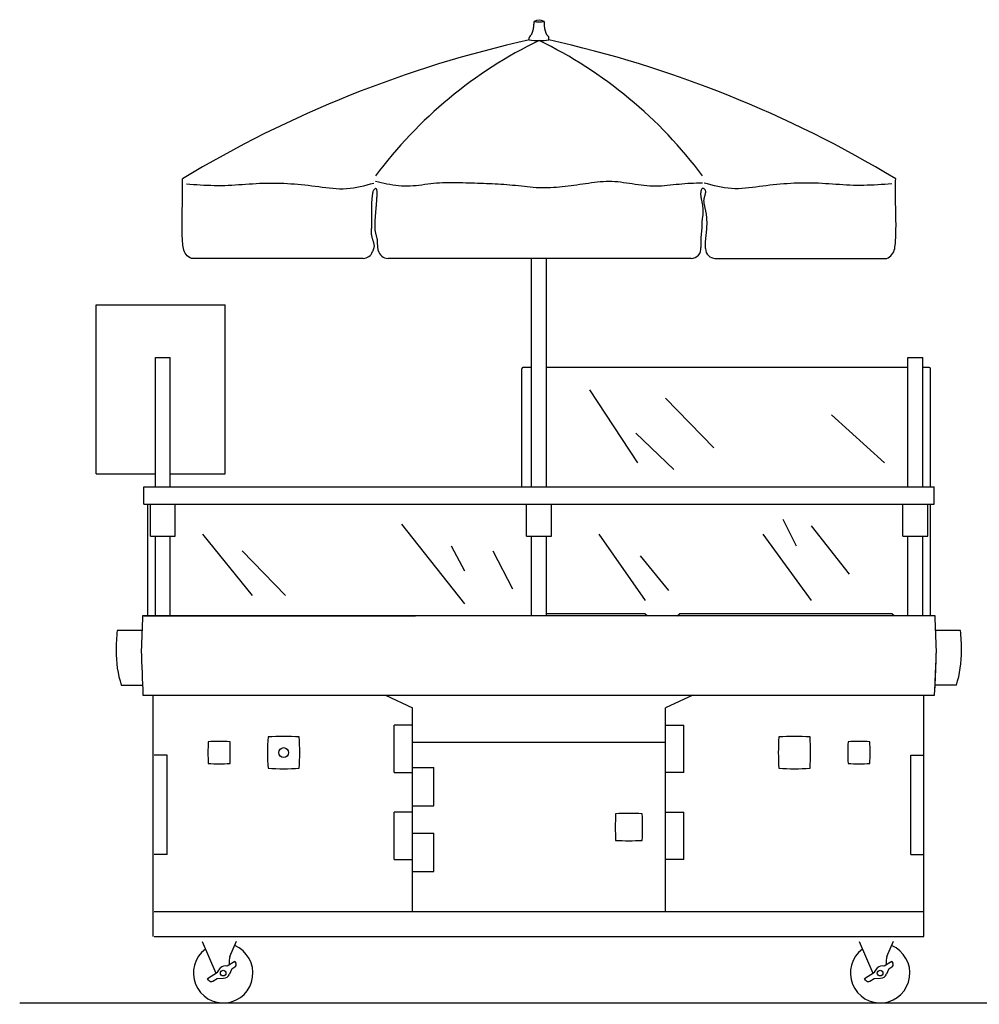
# Model space of a CAD drawing. Units: metres. Extents: x 773.9565 to 773.9699, y 445.3143 to 445.319.
# Drawn here: x 773.9654 to 773.9678, y 445.3143 to 445.3168 of the extents above; entities that cross this region are included whole.
import ezdxf

# ---------------------------------------------------------------- set-up
doc = ezdxf.new("R2010")
doc.units = ezdxf.units.M
doc.layers.add('200', color=9, linetype='Continuous')
doc.layers.add('250', color=2, linetype='Continuous')

# ---------------------------------------------------------------- blocks, each defined once
blk = doc.blocks.new('CBB116E')
at = {"layer": '250'}
for p, q in [((44.064, 98.178), (44.073, 98.231)), ((44.073, 98.231), (44.081, 98.286)), ((44.081, 98.286), (44.088, 98.341)), ((44.088, 98.341), (44.095, 98.397)), ((44.095, 98.397), (44.101, 98.454)), ((44.101, 98.454), (44.106, 98.511)), ((44.106, 98.511), (44.11, 98.57)), ((44.11, 98.57), (44.114, 98.628)), ((44.114, 98.628), (44.116, 98.687)), ((44.116, 98.687), (44.118, 98.746)), ((44.118, 98.746), (44.12, 98.806)), ((44.12, 98.806), (44.12, 98.865)), ((45.12, 98.865), (45.12, 98.806)), ((45.12, 98.806), (45.121, 98.746)), ((45.121, 98.746), (45.123, 98.687)), ((45.123, 98.687), (45.126, 98.628)), ((45.126, 98.628), (45.13, 98.57)), ((45.13, 98.57), (45.134, 98.511)), ((45.134, 98.511), (45.139, 98.454)), ((45.139, 98.454), (45.145, 98.397)), ((45.145, 98.397), (45.151, 98.341)), ((45.151, 98.341), (45.159, 98.286)), ((45.159, 98.286), (45.167, 98.231)), ((45.167, 98.231), (45.176, 98.178)), ((43.73, 97.402), (43.749, 97.416)), ((43.749, 97.416), (43.768, 97.433)), ((43.768, 97.433), (43.787, 97.451)), ((43.787, 97.451), (43.806, 97.472)), ((43.806, 97.472), (43.824, 97.496)), ((43.824, 97.496), (43.842, 97.521)), ((43.842, 97.521), (43.859, 97.548)), ((43.859, 97.548), (43.877, 97.578)), ((43.877, 97.578), (43.893, 97.61)), ((43.893, 97.61), (43.91, 97.643)), ((43.91, 97.643), (43.926, 97.679)), ((43.926, 97.679), (43.941, 97.716)), ((43.941, 97.716), (43.956, 97.755)), ((43.956, 97.755), (43.971, 97.796)), ((43.971, 97.796), (43.984, 97.839)), ((43.984, 97.839), (43.998, 97.883)), ((43.998, 97.883), (44.01, 97.928)), ((44.01, 97.928), (44.022, 97.976)), ((44.022, 97.976), (44.034, 98.024)), ((44.034, 98.024), (44.045, 98.074)), ((44.045, 98.074), (44.055, 98.125)), ((44.055, 98.125), (44.064, 98.178)), ((45.176, 98.178), (45.185, 98.125)), ((45.185, 98.125), (45.195, 98.074)), ((45.195, 98.074), (45.206, 98.024)), ((45.206, 98.024), (45.217, 97.976)), ((45.217, 97.976), (45.229, 97.928)), ((45.229, 97.928), (45.242, 97.883)), ((45.242, 97.883), (45.255, 97.839)), ((45.255, 97.839), (45.269, 97.796)), ((45.269, 97.796), (45.284, 97.755)), ((45.284, 97.755), (45.299, 97.716)), ((45.299, 97.716), (45.314, 97.679)), ((45.314, 97.679), (45.33, 97.643)), ((45.33, 97.643), (45.346, 97.61)), ((45.346, 97.61), (45.363, 97.578)), ((45.363, 97.578), (45.38, 97.548)), ((45.38, 97.548), (45.398, 97.521)), ((45.398, 97.521), (45.416, 97.496)), ((45.416, 97.496), (45.434, 97.472)), ((45.434, 97.472), (45.453, 97.451)), ((45.453, 97.451), (45.472, 97.433)), ((45.472, 97.433), (45.491, 97.416)), ((45.491, 97.416), (45.51, 97.402)), ((43.62, 96.99), (43.62, 97.195)), ((45.62, 96.99), (45.62, 97.195)), ((8.685, 82.788), (8.678, 82.99)), ((8.691, 82.589), (8.685, 82.788)), ((8.695, 82.393), (8.691, 82.589)), ((8.698, 82.2), (8.695, 82.393)), ((9.087, 82.495), (9.438, 82.469)), ((9.438, 82.469), (9.788, 82.443)), ((9.788, 82.443), (10.139, 82.419)), ((10.139, 82.419), (10.49, 82.397)), ((10.49, 82.397), (10.841, 82.377)), ((10.841, 82.377), (11.193, 82.36)), ((11.193, 82.36), (11.544, 82.347)), ((11.544, 82.347), (11.895, 82.339)), ((11.895, 82.339), (12.246, 82.335)), ((12.246, 82.335), (12.598, 82.337)), ((12.598, 82.337), (12.949, 82.344)), ((12.949, 82.344), (13.3, 82.357)), ((13.3, 82.357), (13.651, 82.374)), ((13.651, 82.374), (14.002, 82.394)), ((14.002, 82.394), (14.353, 82.416)), ((14.353, 82.416), (14.704, 82.44)), ((14.704, 82.44), (15.055, 82.464)), ((15.055, 82.464), (15.406, 82.488)), ((15.406, 82.488), (15.757, 82.511)), ((15.757, 82.511), (16.108, 82.532)), ((16.108, 82.532), (16.459, 82.55)), ((16.459, 82.55), (16.809, 82.565)), ((16.809, 82.565), (17.16, 82.575)), ((17.16, 82.575), (17.511, 82.58)), ((17.511, 82.58), (17.861, 82.58)), ((17.861, 82.58), (18.212, 82.575)), ((18.212, 82.575), (18.563, 82.566)), ((18.563, 82.566), (18.913, 82.552)), ((18.913, 82.552), (19.264, 82.534)), ((19.264, 82.534), (19.614, 82.512)), ((19.614, 82.512), (19.965, 82.486)), ((19.965, 82.486), (20.316, 82.456)), ((20.316, 82.456), (20.667, 82.423)), ((20.667, 82.423), (21.017, 82.387)), ((21.017, 82.387), (21.368, 82.348)), ((21.368, 82.348), (21.719, 82.306)), ((26.956, 82.307), (27.299, 82.393)), ((27.299, 82.393), (27.64, 82.482)), ((27.64, 82.482), (27.98, 82.574)), ((28.427, 82.666), (28.139, 82.733)), ((28.717, 82.601), (28.427, 82.666)), ((29.007, 82.538), (28.717, 82.601)), ((29.298, 82.478), (29.007, 82.538)), ((29.59, 82.423), (29.298, 82.478)), ((29.882, 82.374), (29.59, 82.423)), ((30.175, 82.331), (29.882, 82.374)), ((30.469, 82.297), (30.175, 82.331)), ((32.524, 82.34), (32.23, 82.309)), ((32.818, 82.376), (32.524, 82.34)), ((33.112, 82.414), (32.818, 82.376)), ((33.406, 82.453), (33.112, 82.414)), ((33.7, 82.491), (33.406, 82.453)), ((33.995, 82.526), (33.7, 82.491)), ((34.289, 82.557), (33.995, 82.526)), ((34.584, 82.581), (34.289, 82.557)), ((34.879, 82.598), (34.584, 82.581)), ((35.174, 82.609), (34.879, 82.598)), ((35.469, 82.615), (35.174, 82.609)), ((35.765, 82.615), (35.469, 82.615)), ((36.06, 82.612), (35.765, 82.615)), ((36.355, 82.606), (36.06, 82.612)), ((36.651, 82.598), (36.355, 82.606)), ((36.947, 82.588), (36.651, 82.598)), ((37.242, 82.578), (36.947, 82.588)), ((37.538, 82.567), (37.242, 82.578)), ((37.833, 82.558), (37.538, 82.567)), ((38.128, 82.548), (37.833, 82.558)), ((38.424, 82.539), (38.128, 82.548)), ((38.719, 82.529), (38.424, 82.539)), ((39.014, 82.519), (38.719, 82.529)), ((39.309, 82.508), (39.014, 82.519)), ((39.604, 82.496), (39.309, 82.508)), ((39.899, 82.483), (39.604, 82.496)), ((40.194, 82.469), (39.899, 82.483)), ((40.489, 82.453), (40.194, 82.469)), ((40.784, 82.436), (40.489, 82.453)), ((41.078, 82.416), (40.784, 82.436)), ((41.373, 82.394), (41.078, 82.416)), ((41.667, 82.37), (41.373, 82.394)), ((41.962, 82.343), (41.667, 82.37)), ((42.256, 82.313), (41.962, 82.343)), ((48.137, 82.339), (47.843, 82.3)), ((48.431, 82.38), (48.137, 82.339)), ((48.726, 82.421), (48.431, 82.38)), ((49.02, 82.463), (48.726, 82.421)), ((49.314, 82.505), (49.02, 82.463)), ((49.608, 82.546), (49.314, 82.505)), ((49.903, 82.586), (49.608, 82.546)), ((50.197, 82.625), (49.903, 82.586)), ((50.491, 82.66), (50.197, 82.625)), ((50.786, 82.69), (50.491, 82.66)), ((51.08, 82.713), (50.786, 82.69)), ((51.374, 82.728), (51.08, 82.713)), ((51.668, 82.733), (51.374, 82.728)), ((51.962, 82.726), (51.668, 82.733)), ((52.256, 82.71), (51.962, 82.726)), ((52.549, 82.685), (52.256, 82.71)), ((52.843, 82.653), (52.549, 82.685)), ((53.137, 82.615), (52.843, 82.653)), ((53.43, 82.574), (53.137, 82.615)), ((53.724, 82.529), (53.43, 82.574)), ((54.017, 82.484), (53.724, 82.529)), ((54.311, 82.439), (54.017, 82.484)), ((54.604, 82.395), (54.311, 82.439)), ((54.898, 82.355), (54.604, 82.395)), ((55.191, 82.32), (54.898, 82.355)), ((57.544, 82.323), (57.25, 82.297)), ((57.839, 82.352), (57.544, 82.323)), ((58.133, 82.383), (57.839, 82.352)), ((58.428, 82.415), (58.133, 82.383)), ((58.723, 82.446), (58.428, 82.415)), ((59.018, 82.474), (58.723, 82.446)), ((59.313, 82.499), (59.018, 82.474)), ((59.608, 82.519), (59.313, 82.499)), ((59.903, 82.535), (59.608, 82.519)), ((60.198, 82.547), (59.903, 82.535)), ((60.493, 82.558), (60.198, 82.547)), ((60.788, 82.566), (60.493, 82.558)), ((61.083, 82.574), (60.788, 82.566)), ((61.6, 82.482), (61.26, 82.574)), ((61.941, 82.393), (61.6, 82.482)), ((62.284, 82.307), (61.941, 82.393)), ((67.872, 82.348), (67.521, 82.306)), ((68.223, 82.387), (67.872, 82.348)), ((68.573, 82.423), (68.223, 82.387)), ((68.924, 82.456), (68.573, 82.423)), ((69.275, 82.486), (68.924, 82.456)), ((69.625, 82.512), (69.275, 82.486)), ((69.976, 82.534), (69.625, 82.512)), ((70.327, 82.552), (69.976, 82.534)), ((70.677, 82.566), (70.327, 82.552)), ((71.028, 82.575), (70.677, 82.566)), ((71.378, 82.58), (71.028, 82.575)), ((71.729, 82.58), (71.378, 82.58)), ((72.08, 82.575), (71.729, 82.58)), ((72.431, 82.565), (72.08, 82.575)), ((72.781, 82.55), (72.431, 82.565)), ((73.132, 82.532), (72.781, 82.55)), ((73.483, 82.511), (73.132, 82.532)), ((73.834, 82.488), (73.483, 82.511)), ((74.185, 82.464), (73.834, 82.488)), ((74.536, 82.44), (74.185, 82.464)), ((74.887, 82.416), (74.536, 82.44)), ((75.238, 82.394), (74.887, 82.416)), ((75.589, 82.374), (75.238, 82.394)), ((75.94, 82.357), (75.589, 82.374)), ((76.291, 82.344), (75.94, 82.357)), ((76.642, 82.337), (76.291, 82.344)), ((76.993, 82.335), (76.642, 82.337)), ((77.345, 82.339), (76.993, 82.335)), ((77.696, 82.347), (77.345, 82.339)), ((78.047, 82.36), (77.696, 82.347)), ((78.398, 82.377), (78.047, 82.36)), ((78.75, 82.397), (78.398, 82.377)), ((79.101, 82.419), (78.75, 82.397)), ((79.451, 82.443), (79.101, 82.419)), ((79.802, 82.469), (79.451, 82.443)), ((80.153, 82.495), (79.802, 82.469)), ((80.539, 82.2), (80.542, 82.393)), ((80.542, 82.393), (80.546, 82.589)), ((80.546, 82.589), (80.552, 82.788)), ((80.552, 82.788), (80.558, 82.99)), ((8.7, 82.009), (8.698, 82.2)), ((8.699, 81.27), (8.7, 81.452)), ((8.701, 81.821), (8.7, 82.009)), ((8.7, 81.452), (8.701, 81.635)), ((8.701, 81.635), (8.701, 81.821)), ((21.719, 82.306), (22.07, 82.261)), ((22.07, 82.261), (22.421, 82.214)), ((22.421, 82.214), (22.772, 82.167)), ((22.772, 82.167), (23.123, 82.122)), ((23.123, 82.122), (23.474, 82.081)), ((23.474, 82.081), (23.825, 82.047)), ((23.825, 82.047), (24.175, 82.021)), ((24.175, 82.021), (24.525, 82.007)), ((24.525, 82.007), (24.875, 82.005)), ((24.875, 82.005), (25.224, 82.02)), ((25.224, 82.02), (25.572, 82.051)), ((25.572, 82.051), (25.919, 82.098)), ((25.919, 82.098), (26.266, 82.157)), ((26.266, 82.157), (26.611, 82.228)), ((26.611, 82.228), (26.956, 82.307)), ((27.818, 81.367), (27.811, 81.313)), ((27.824, 81.421), (27.818, 81.367)), ((27.83, 81.475), (27.824, 81.421)), ((27.837, 81.53), (27.83, 81.475)), ((27.846, 81.584), (27.837, 81.53)), ((27.856, 81.637), (27.846, 81.584)), ((27.87, 81.689), (27.856, 81.637)), ((27.888, 81.741), (27.87, 81.689)), ((27.91, 81.791), (27.888, 81.741)), ((27.938, 81.84), (27.91, 81.791)), ((27.973, 81.887), (27.938, 81.84)), ((28.014, 81.931), (27.973, 81.887)), ((28.057, 81.968), (28.014, 81.931)), ((28.1, 81.997), (28.057, 81.968)), ((28.14, 82.014), (28.1, 81.997)), ((28.175, 82.018), (28.14, 82.014)), ((28.205, 82.009), (28.175, 82.018)), ((28.23, 81.988), (28.205, 82.009)), ((28.251, 81.957), (28.23, 81.988)), ((28.268, 81.916), (28.251, 81.957)), ((28.282, 81.867), (28.268, 81.916)), ((28.292, 81.811), (28.282, 81.867)), ((28.299, 81.748), (28.292, 81.811)), ((28.304, 81.679), (28.299, 81.748)), ((28.299, 81.293), (28.302, 81.373)), ((28.302, 81.373), (28.305, 81.452)), ((28.306, 81.607), (28.304, 81.679)), ((28.305, 81.452), (28.306, 81.531)), ((28.306, 81.531), (28.306, 81.607)), ((30.762, 82.273), (30.469, 82.297)), ((31.056, 82.259), (30.762, 82.273)), ((31.349, 82.256), (31.056, 82.259)), ((31.643, 82.265), (31.349, 82.256)), ((31.937, 82.283), (31.643, 82.265)), ((32.23, 82.309), (31.937, 82.283)), ((42.55, 82.281), (42.256, 82.313)), ((42.844, 82.248), (42.55, 82.281)), ((43.138, 82.215), (42.844, 82.248)), ((43.432, 82.184), (43.138, 82.215)), ((43.726, 82.155), (43.432, 82.184)), ((44.02, 82.13), (43.726, 82.155)), ((44.314, 82.11), (44.02, 82.13)), ((44.608, 82.096), (44.314, 82.11)), ((44.902, 82.089), (44.608, 82.096)), ((45.196, 82.088), (44.902, 82.089)), ((45.49, 82.094), (45.196, 82.088)), ((45.784, 82.105), (45.49, 82.094)), ((46.078, 82.121), (45.784, 82.105)), ((46.372, 82.142), (46.078, 82.121)), ((46.667, 82.167), (46.372, 82.142)), ((46.961, 82.196), (46.667, 82.167)), ((47.255, 82.228), (46.961, 82.196)), ((47.549, 82.263), (47.255, 82.228)), ((47.843, 82.3), (47.549, 82.263)), ((55.485, 82.291), (55.191, 82.32)), ((55.779, 82.269), (55.485, 82.291)), ((56.073, 82.257), (55.779, 82.269)), ((56.367, 82.254), (56.073, 82.257)), ((56.661, 82.261), (56.367, 82.254)), ((56.955, 82.276), (56.661, 82.261)), ((57.25, 82.297), (56.955, 82.276)), ((60.904, 81.538), (60.902, 81.466)), ((60.902, 81.466), (60.903, 81.397)), ((60.903, 81.397), (60.907, 81.33)), ((60.91, 81.613), (60.904, 81.538)), ((60.92, 81.692), (60.91, 81.613)), ((60.935, 81.773), (60.92, 81.692)), ((60.957, 81.852), (60.935, 81.773)), ((60.987, 81.922), (60.957, 81.852)), ((61.025, 81.979), (60.987, 81.922)), ((61.073, 82.015), (61.025, 81.979)), ((61.133, 82.026), (61.073, 82.015)), ((61.201, 82.013), (61.133, 82.026)), ((61.267, 81.981), (61.201, 82.013)), ((61.323, 81.939), (61.267, 81.981)), ((61.364, 81.89), (61.323, 81.939)), ((61.327, 81.268), (61.35, 81.346)), ((61.35, 81.346), (61.371, 81.423)), ((61.392, 81.836), (61.364, 81.89)), ((61.371, 81.423), (61.39, 81.499)), ((61.39, 81.499), (61.405, 81.573)), ((61.409, 81.776), (61.392, 81.836)), ((61.405, 81.573), (61.414, 81.644)), ((61.416, 81.712), (61.409, 81.776)), ((61.414, 81.644), (61.416, 81.712)), ((62.629, 82.228), (62.284, 82.307)), ((62.974, 82.157), (62.629, 82.228)), ((63.321, 82.098), (62.974, 82.157)), ((63.668, 82.051), (63.321, 82.098)), ((64.016, 82.02), (63.668, 82.051)), ((64.365, 82.005), (64.016, 82.02)), ((64.714, 82.007), (64.365, 82.005)), ((65.064, 82.021), (64.714, 82.007)), ((65.415, 82.047), (65.064, 82.021)), ((65.765, 82.081), (65.415, 82.047)), ((66.116, 82.122), (65.765, 82.081)), ((66.467, 82.167), (66.116, 82.122)), ((66.819, 82.214), (66.467, 82.167)), ((67.17, 82.261), (66.819, 82.214)), ((67.521, 82.306), (67.17, 82.261)), ((80.536, 81.821), (80.537, 82.009)), ((80.536, 81.635), (80.536, 81.821)), ((80.537, 81.452), (80.536, 81.635)), ((80.537, 82.009), (80.539, 82.2)), ((80.538, 81.27), (80.537, 81.452)), ((8.68, 80.217), (8.684, 80.389)), ((8.684, 80.389), (8.688, 80.562)), ((8.688, 80.562), (8.691, 80.736)), ((8.691, 80.736), (8.694, 80.912)), ((8.694, 80.912), (8.697, 81.09)), ((8.697, 81.09), (8.699, 81.27)), ((27.73, 80.34), (27.729, 80.286)), ((27.732, 80.394), (27.73, 80.34)), ((27.734, 80.448), (27.732, 80.394)), ((27.737, 80.502), (27.734, 80.448)), ((27.74, 80.557), (27.737, 80.502)), ((27.743, 80.611), (27.74, 80.557)), ((27.747, 80.665), (27.743, 80.611)), ((27.751, 80.719), (27.747, 80.665)), ((27.755, 80.773), (27.751, 80.719)), ((27.76, 80.826), (27.755, 80.773)), ((27.765, 80.88), (27.76, 80.826)), ((27.77, 80.934), (27.765, 80.88)), ((27.776, 80.988), (27.77, 80.934)), ((27.781, 81.042), (27.776, 80.988)), ((27.787, 81.096), (27.781, 81.042)), ((27.793, 81.15), (27.787, 81.096)), ((27.799, 81.204), (27.793, 81.15)), ((27.805, 81.258), (27.799, 81.204)), ((27.811, 81.313), (27.805, 81.258)), ((28.231, 80.298), (28.235, 80.347)), ((28.235, 80.347), (28.239, 80.398)), ((28.239, 80.398), (28.243, 80.449)), ((28.243, 80.449), (28.247, 80.502)), ((28.247, 80.502), (28.252, 80.557)), ((28.252, 80.557), (28.256, 80.613)), ((28.256, 80.613), (28.26, 80.671)), ((28.26, 80.671), (28.264, 80.73)), ((28.264, 80.73), (28.269, 80.792)), ((28.269, 80.792), (28.273, 80.856)), ((28.273, 80.856), (28.277, 80.923)), ((28.277, 80.923), (28.282, 80.992)), ((28.282, 80.992), (28.286, 81.063)), ((28.286, 81.063), (28.29, 81.137)), ((28.29, 81.137), (28.295, 81.214)), ((28.295, 81.214), (28.299, 81.293)), ((60.907, 81.33), (60.914, 81.264)), ((60.914, 81.264), (60.923, 81.2)), ((60.923, 81.2), (60.934, 81.136)), ((60.934, 81.136), (60.946, 81.072)), ((60.946, 81.072), (60.958, 81.007)), ((60.958, 81.007), (60.971, 80.942)), ((60.971, 80.942), (60.984, 80.876)), ((60.984, 80.876), (60.997, 80.81)), ((60.997, 80.81), (61.01, 80.744)), ((61.01, 80.744), (61.023, 80.676)), ((61.023, 80.676), (61.037, 80.609)), ((61.037, 80.609), (61.049, 80.541)), ((61.049, 80.541), (61.062, 80.473)), ((61.062, 80.473), (61.074, 80.404)), ((61.074, 80.404), (61.085, 80.335)), ((61.24, 80.814), (61.244, 80.886)), ((61.24, 80.743), (61.24, 80.814)), ((61.243, 80.674), (61.24, 80.743)), ((61.249, 80.605), (61.243, 80.674)), ((61.244, 80.886), (61.253, 80.959)), ((61.257, 80.538), (61.249, 80.605)), ((61.253, 80.959), (61.266, 81.035)), ((61.268, 80.471), (61.257, 80.538)), ((61.266, 81.035), (61.284, 81.112)), ((61.281, 80.405), (61.268, 80.471)), ((61.295, 80.339), (61.281, 80.405)), ((61.284, 81.112), (61.305, 81.189)), ((61.305, 81.189), (61.327, 81.268)), ((80.54, 81.09), (80.538, 81.27)), ((80.543, 80.912), (80.54, 81.09)), ((80.546, 80.736), (80.543, 80.912)), ((80.549, 80.562), (80.546, 80.736)), ((80.553, 80.389), (80.549, 80.562)), ((80.557, 80.217), (80.553, 80.389)), ((8.657, 79.205), (8.66, 79.372)), ((8.66, 79.372), (8.664, 79.539)), ((8.664, 79.539), (8.668, 79.707)), ((8.668, 79.707), (8.672, 79.876)), ((8.672, 79.876), (8.676, 80.046)), ((8.676, 80.046), (8.68, 80.217)), ((27.725, 80.069), (27.724, 80.014)), ((27.724, 80.014), (27.724, 79.96)), ((27.724, 79.96), (27.724, 79.906)), ((27.724, 79.906), (27.725, 79.851)), ((27.726, 80.177), (27.725, 80.123)), ((27.725, 80.123), (27.725, 80.069)), ((27.725, 79.851), (27.725, 79.797)), ((27.725, 79.797), (27.726, 79.742)), ((27.727, 80.231), (27.726, 80.177)), ((27.726, 79.742), (27.727, 79.688)), ((27.729, 80.286), (27.727, 80.231)), ((27.727, 79.688), (27.728, 79.634)), ((27.728, 79.634), (27.729, 79.579)), ((27.729, 79.579), (27.73, 79.525)), ((27.73, 79.525), (27.731, 79.47)), ((27.731, 79.47), (27.732, 79.416)), ((27.732, 79.416), (27.734, 79.362)), ((27.734, 79.362), (27.735, 79.307)), ((28.145, 79.315), (28.15, 79.369)), ((28.15, 79.369), (28.154, 79.423)), ((28.154, 79.423), (28.158, 79.476)), ((28.158, 79.476), (28.163, 79.528)), ((28.163, 79.528), (28.167, 79.58)), ((28.167, 79.58), (28.171, 79.63)), ((28.171, 79.63), (28.176, 79.681)), ((28.176, 79.681), (28.18, 79.73)), ((28.18, 79.73), (28.184, 79.779)), ((28.184, 79.779), (28.189, 79.827)), ((28.189, 79.827), (28.193, 79.874)), ((28.193, 79.874), (28.197, 79.921)), ((28.197, 79.921), (28.201, 79.967)), ((28.201, 79.967), (28.205, 80.014)), ((28.205, 80.014), (28.21, 80.06)), ((28.21, 80.06), (28.214, 80.107)), ((28.214, 80.107), (28.218, 80.154)), ((28.218, 80.154), (28.222, 80.201)), ((28.222, 80.201), (28.226, 80.249)), ((28.226, 80.249), (28.231, 80.298)), ((61.085, 80.335), (61.095, 80.267)), ((61.095, 80.267), (61.105, 80.197)), ((61.105, 80.197), (61.114, 80.128)), ((61.118, 79.369), (61.109, 79.301)), ((61.114, 80.128), (61.122, 80.059)), ((61.125, 79.437), (61.118, 79.369)), ((61.122, 80.059), (61.128, 79.989)), ((61.131, 79.506), (61.125, 79.437)), ((61.128, 79.989), (61.133, 79.92)), ((61.136, 79.574), (61.131, 79.506)), ((61.133, 79.92), (61.137, 79.851)), ((61.139, 79.643), (61.136, 79.574)), ((61.137, 79.851), (61.139, 79.781)), ((61.139, 79.781), (61.14, 79.712)), ((61.14, 79.712), (61.139, 79.643)), ((61.31, 80.273), (61.295, 80.339)), ((61.326, 80.208), (61.31, 80.273)), ((61.342, 80.142), (61.326, 80.208)), ((61.358, 80.077), (61.342, 80.142)), ((61.374, 80.011), (61.358, 80.077)), ((61.388, 79.944), (61.374, 80.011)), ((61.403, 79.878), (61.388, 79.944)), ((61.417, 79.811), (61.403, 79.878)), ((61.43, 79.743), (61.417, 79.811)), ((61.443, 79.676), (61.43, 79.743)), ((61.455, 79.608), (61.443, 79.676)), ((61.466, 79.54), (61.455, 79.608)), ((61.477, 79.472), (61.466, 79.54)), ((61.487, 79.404), (61.477, 79.472)), ((61.496, 79.336), (61.487, 79.404)), ((80.561, 80.046), (80.557, 80.217)), ((80.565, 79.876), (80.561, 80.046)), ((80.569, 79.707), (80.565, 79.876)), ((80.573, 79.539), (80.569, 79.707)), ((80.577, 79.372), (80.573, 79.539)), ((80.58, 79.205), (80.577, 79.372)), ((8.647, 78.374), (8.648, 78.54)), ((8.648, 78.208), (8.647, 78.374)), ((8.648, 78.54), (8.649, 78.706)), ((8.649, 78.706), (8.651, 78.873)), ((8.651, 78.873), (8.654, 79.039)), ((8.654, 79.039), (8.657, 79.205)), ((27.735, 79.307), (27.737, 79.253)), ((27.737, 79.253), (27.738, 79.199)), ((27.738, 79.199), (27.74, 79.144)), ((27.74, 79.144), (27.741, 79.09)), ((27.741, 79.09), (27.743, 79.036)), ((27.743, 79.036), (27.744, 78.981)), ((27.744, 78.981), (27.746, 78.927)), ((27.746, 78.384), (27.744, 78.33)), ((27.746, 78.927), (27.747, 78.873)), ((27.748, 78.438), (27.746, 78.384)), ((27.747, 78.873), (27.748, 78.819)), ((27.748, 78.819), (27.749, 78.764)), ((27.749, 78.493), (27.748, 78.438)), ((27.749, 78.764), (27.75, 78.71)), ((27.75, 78.547), (27.749, 78.493)), ((27.75, 78.71), (27.75, 78.656)), ((27.75, 78.656), (27.75, 78.601)), ((27.75, 78.601), (27.75, 78.547)), ((28.091, 78.316), (28.092, 78.371)), ((28.092, 78.371), (28.094, 78.426)), ((28.094, 78.426), (28.096, 78.481)), ((28.096, 78.481), (28.098, 78.536)), ((28.098, 78.536), (28.1, 78.592)), ((28.1, 78.592), (28.103, 78.648)), ((28.103, 78.648), (28.105, 78.704)), ((28.105, 78.704), (28.108, 78.76)), ((28.108, 78.76), (28.111, 78.816)), ((28.111, 78.816), (28.115, 78.872)), ((28.115, 78.872), (28.118, 78.928)), ((28.118, 78.928), (28.122, 78.984)), ((28.122, 78.984), (28.125, 79.04)), ((28.125, 79.04), (28.129, 79.096)), ((28.129, 79.096), (28.133, 79.151)), ((28.133, 79.151), (28.137, 79.206)), ((28.137, 79.206), (28.141, 79.261)), ((28.141, 79.261), (28.145, 79.315)), ((61.024, 78.413), (61.023, 78.344)), ((61.026, 78.482), (61.024, 78.413)), ((61.028, 78.55), (61.026, 78.482)), ((61.032, 78.619), (61.028, 78.55)), ((61.035, 78.687), (61.032, 78.619)), ((61.04, 78.756), (61.035, 78.687)), ((61.047, 78.824), (61.04, 78.756)), ((61.054, 78.892), (61.047, 78.824)), ((61.063, 78.96), (61.054, 78.892)), ((61.072, 79.028), (61.063, 78.96)), ((61.081, 79.096), (61.072, 79.028)), ((61.091, 79.164), (61.081, 79.096)), ((61.1, 79.232), (61.091, 79.164)), ((61.109, 79.301), (61.1, 79.232)), ((61.505, 79.267), (61.496, 79.336)), ((61.513, 79.198), (61.505, 79.267)), ((61.52, 79.13), (61.513, 79.198)), ((61.526, 79.061), (61.52, 79.13)), ((61.532, 78.992), (61.526, 79.061)), ((61.537, 78.923), (61.532, 78.992)), ((61.541, 78.854), (61.537, 78.923)), ((61.544, 78.785), (61.541, 78.854)), ((61.546, 78.716), (61.544, 78.785)), ((61.544, 78.304), (61.546, 78.372)), ((61.548, 78.647), (61.546, 78.716)), ((61.546, 78.372), (61.547, 78.441)), ((61.547, 78.441), (61.548, 78.51)), ((61.548, 78.578), (61.548, 78.647)), ((61.548, 78.51), (61.548, 78.578)), ((80.583, 79.039), (80.58, 79.205)), ((80.586, 78.873), (80.583, 79.039)), ((80.588, 78.706), (80.586, 78.873)), ((80.589, 78.54), (80.588, 78.706)), ((80.59, 78.374), (80.589, 78.54)), ((80.589, 78.208), (80.59, 78.374)), ((8.649, 78.041), (8.648, 78.208)), ((8.651, 77.873), (8.649, 78.041)), ((8.654, 77.705), (8.651, 77.873)), ((8.659, 77.536), (8.654, 77.705)), ((8.665, 77.367), (8.659, 77.536)), ((8.672, 77.196), (8.665, 77.367)), ((27.707, 77.73), (27.706, 77.676)), ((27.706, 77.676), (27.707, 77.622)), ((27.709, 77.784), (27.707, 77.73)), ((27.707, 77.622), (27.708, 77.568)), ((27.708, 77.568), (27.711, 77.514)), ((27.711, 77.839), (27.709, 77.784)), ((27.715, 77.893), (27.711, 77.839)), ((27.711, 77.514), (27.715, 77.461)), ((27.718, 77.948), (27.715, 77.893)), ((27.715, 77.461), (27.721, 77.407)), ((27.722, 78.002), (27.718, 77.948)), ((27.721, 77.407), (27.728, 77.354)), ((27.726, 78.057), (27.722, 78.002)), ((27.73, 78.111), (27.726, 78.057)), ((27.734, 78.166), (27.73, 78.111)), ((27.738, 78.221), (27.734, 78.166)), ((27.741, 78.275), (27.738, 78.221)), ((27.744, 78.33), (27.741, 78.275)), ((28.091, 78.261), (28.091, 78.316)), ((28.091, 78.207), (28.091, 78.261)), ((28.092, 78.152), (28.091, 78.207)), ((28.093, 78.098), (28.092, 78.152)), ((28.096, 78.044), (28.093, 78.098)), ((28.099, 77.99), (28.096, 78.044)), ((28.103, 77.937), (28.099, 77.99)), ((28.108, 77.883), (28.103, 77.937)), ((28.114, 77.83), (28.108, 77.883)), ((28.122, 77.777), (28.114, 77.83)), ((28.13, 77.723), (28.122, 77.777)), ((28.14, 77.67), (28.13, 77.723)), ((28.15, 77.617), (28.14, 77.67)), ((28.162, 77.564), (28.15, 77.617)), ((28.174, 77.511), (28.162, 77.564)), ((28.187, 77.459), (28.174, 77.511)), ((28.201, 77.406), (28.187, 77.459)), ((28.214, 77.353), (28.201, 77.406)), ((60.958, 77.385), (60.951, 77.317)), ((60.965, 77.453), (60.958, 77.385)), ((60.972, 77.522), (60.965, 77.453)), ((60.979, 77.59), (60.972, 77.522)), ((60.986, 77.658), (60.979, 77.59)), ((60.992, 77.727), (60.986, 77.658)), ((60.998, 77.795), (60.992, 77.727)), ((61.003, 77.864), (60.998, 77.795)), ((61.008, 77.932), (61.003, 77.864)), ((61.012, 78.001), (61.008, 77.932)), ((61.015, 78.069), (61.012, 78.001)), ((61.017, 78.138), (61.015, 78.069)), ((61.019, 78.207), (61.017, 78.138)), ((61.021, 78.276), (61.019, 78.207)), ((61.023, 78.344), (61.021, 78.276)), ((61.462, 77.345), (61.47, 77.414)), ((61.47, 77.414), (61.478, 77.482)), ((61.478, 77.482), (61.485, 77.55)), ((61.485, 77.55), (61.492, 77.619)), ((61.492, 77.619), (61.499, 77.687)), ((61.499, 77.687), (61.506, 77.755)), ((61.506, 77.755), (61.512, 77.824)), ((61.512, 77.824), (61.518, 77.892)), ((61.518, 77.892), (61.523, 77.961)), ((61.523, 77.961), (61.528, 78.029)), ((61.528, 78.029), (61.533, 78.098)), ((61.533, 78.098), (61.537, 78.166)), ((61.537, 78.166), (61.541, 78.235)), ((61.541, 78.235), (61.544, 78.304)), ((80.565, 77.196), (80.572, 77.367)), ((80.572, 77.367), (80.578, 77.536)), ((80.578, 77.536), (80.583, 77.705)), ((80.583, 77.705), (80.586, 77.873)), ((80.586, 77.873), (80.588, 78.041)), ((80.588, 78.041), (80.589, 78.208)), ((8.68, 77.024), (8.672, 77.196)), ((8.69, 76.85), (8.68, 77.024)), ((8.702, 76.676), (8.69, 76.85)), ((8.715, 76.499), (8.702, 76.676)), ((8.731, 76.322), (8.715, 76.499)), ((27.728, 77.354), (27.736, 77.301)), ((27.736, 77.301), (27.746, 77.248)), ((27.746, 77.248), (27.758, 77.196)), ((27.758, 77.196), (27.77, 77.143)), ((27.77, 77.143), (27.783, 77.09)), ((27.783, 77.09), (27.797, 77.038)), ((27.797, 77.038), (27.812, 76.985)), ((27.812, 76.985), (27.827, 76.932)), ((27.827, 76.932), (27.843, 76.88)), ((27.843, 76.88), (27.86, 76.827)), ((27.86, 76.827), (27.876, 76.774)), ((27.876, 76.774), (27.893, 76.721)), ((27.893, 76.721), (27.91, 76.668)), ((27.91, 76.668), (27.926, 76.615)), ((27.926, 76.615), (27.941, 76.561)), ((27.941, 76.561), (27.955, 76.508)), ((27.955, 76.508), (27.967, 76.455)), ((27.967, 76.455), (27.977, 76.401)), ((27.977, 76.401), (27.985, 76.348)), ((28.228, 77.3), (28.214, 77.353)), ((28.242, 77.247), (28.228, 77.3)), ((28.256, 77.194), (28.242, 77.247)), ((28.269, 77.141), (28.256, 77.194)), ((28.282, 77.088), (28.269, 77.141)), ((28.294, 77.035), (28.282, 77.088)), ((28.306, 76.982), (28.294, 77.035)), ((28.316, 76.929), (28.306, 76.982)), ((28.326, 76.876), (28.316, 76.929)), ((28.334, 76.822), (28.326, 76.876)), ((28.341, 76.768), (28.334, 76.822)), ((28.347, 76.714), (28.341, 76.768)), ((28.351, 76.66), (28.347, 76.714)), ((28.354, 76.606), (28.351, 76.66)), ((28.356, 76.552), (28.354, 76.606)), ((28.357, 76.498), (28.356, 76.552)), ((28.358, 76.443), (28.357, 76.498)), ((28.359, 76.389), (28.358, 76.443)), ((28.36, 76.334), (28.359, 76.389)), ((60.911, 76.7), (60.91, 76.631)), ((60.91, 76.631), (60.911, 76.563)), ((60.912, 76.769), (60.911, 76.7)), ((60.911, 76.563), (60.912, 76.494)), ((60.915, 76.837), (60.912, 76.769)), ((60.912, 76.494), (60.914, 76.425)), ((60.914, 76.425), (60.917, 76.357)), ((60.918, 76.906), (60.915, 76.837)), ((60.922, 76.975), (60.918, 76.906)), ((60.927, 77.043), (60.922, 76.975)), ((60.932, 77.112), (60.927, 77.043)), ((60.938, 77.18), (60.932, 77.112)), ((60.945, 77.248), (60.938, 77.18)), ((60.951, 77.317), (60.945, 77.248)), ((61.386, 76.456), (61.388, 76.524)), ((61.386, 76.387), (61.386, 76.456)), ((61.386, 76.318), (61.386, 76.387)), ((61.388, 76.524), (61.39, 76.593)), ((61.39, 76.593), (61.394, 76.662)), ((61.394, 76.662), (61.398, 76.73)), ((61.398, 76.73), (61.404, 76.798)), ((61.404, 76.798), (61.41, 76.867)), ((61.41, 76.867), (61.416, 76.935)), ((61.416, 76.935), (61.423, 77.004)), ((61.423, 77.004), (61.431, 77.072)), ((61.431, 77.072), (61.439, 77.14)), ((61.439, 77.14), (61.447, 77.209)), ((61.447, 77.209), (61.454, 77.277)), ((61.454, 77.277), (61.462, 77.345)), ((80.506, 76.322), (80.522, 76.499)), ((80.522, 76.499), (80.535, 76.676)), ((80.535, 76.676), (80.547, 76.85)), ((80.547, 76.85), (80.557, 77.024)), ((80.557, 77.024), (80.565, 77.196)), ((8.752, 76.146), (8.731, 76.322)), ((8.782, 75.973), (8.752, 76.146)), ((8.824, 75.807), (8.782, 75.973)), ((8.881, 75.65), (8.824, 75.807)), ((8.957, 75.505), (8.881, 75.65)), ((9.055, 75.374), (8.957, 75.505)), ((27.858, 75.717), (27.841, 75.667)), ((27.877, 75.768), (27.858, 75.717)), ((27.895, 75.819), (27.877, 75.768)), ((27.914, 75.871), (27.895, 75.819)), ((27.931, 75.923), (27.914, 75.871)), ((27.948, 75.975), (27.931, 75.923)), ((27.962, 76.028), (27.948, 75.975)), ((27.975, 76.081), (27.962, 76.028)), ((27.984, 76.134), (27.975, 76.081)), ((27.99, 76.187), (27.984, 76.134)), ((27.985, 76.348), (27.99, 76.294)), ((27.99, 76.294), (27.992, 76.241)), ((27.992, 76.241), (27.99, 76.187)), ((28.361, 76.28), (28.36, 76.334)), ((28.363, 76.226), (28.361, 76.28)), ((28.367, 76.172), (28.363, 76.226)), ((28.371, 76.117), (28.367, 76.172)), ((28.377, 76.064), (28.371, 76.117)), ((28.385, 76.01), (28.377, 76.064)), ((28.393, 75.956), (28.385, 76.01)), ((28.403, 75.903), (28.393, 75.956)), ((28.413, 75.849), (28.403, 75.903)), ((28.423, 75.796), (28.413, 75.849)), ((60.917, 76.357), (60.921, 76.288)), ((60.921, 76.288), (60.926, 76.22)), ((60.926, 76.22), (60.932, 76.151)), ((60.932, 76.151), (60.938, 76.083)), ((61.386, 76.25), (61.386, 76.318)), ((61.387, 76.181), (61.386, 76.25)), ((61.389, 76.112), (61.387, 76.181)), ((61.39, 76.044), (61.389, 76.112)), ((61.391, 75.975), (61.39, 76.044)), ((80.182, 75.374), (80.28, 75.505)), ((80.28, 75.505), (80.356, 75.65)), ((80.356, 75.65), (80.413, 75.807)), ((80.413, 75.807), (80.455, 75.973)), ((80.455, 75.973), (80.485, 76.146)), ((80.485, 76.146), (80.506, 76.322)), ((9.174, 75.258), (9.055, 75.374)), ((9.309, 75.153), (9.174, 75.258)), ((9.453, 75.058), (9.309, 75.153)), ((9.598, 74.969), (9.453, 75.058)), ((26.894, 74.99), (9.563, 74.99)), ((59.943, 74.99), (29.404, 74.99)), ((43.87, 51.99), (43.87, 74.99)), ((45.37, 51.99), (45.37, 74.99)), ((62.346, 74.99), (79.677, 74.99)), ((79.639, 74.969), (79.784, 75.058)), ((79.784, 75.058), (79.928, 75.153)), ((79.928, 75.153), (80.063, 75.258)), ((80.063, 75.258), (80.182, 75.374)), ((0, 53.296), (0, 70.296)), ((0, 70.296), (13, 70.296)), ((13, 53.296), (13, 70.296)), ((5.959, 51.99), (5.959, 64.99)), ((5.959, 64.99), (7.459, 64.99)), ((7.459, 51.99), (7.459, 64.99)), ((81.781, 51.99), (81.781, 64.99)), ((81.781, 64.99), (83.281, 64.99)), ((83.281, 51.99), (83.281, 64.99)), ((42.87, 51.99), (42.87, 63.865)), ((43.87, 63.99), (42.995, 63.99)), ((81.781, 63.99), (45.37, 63.99)), ((83.927, 63.99), (83.281, 63.99)), ((84.052, 51.99), (84.052, 63.865)), ((49.689, 61.737), (54.534, 54.386)), ((57.375, 60.902), (62.22, 55.89)), ((74.082, 59.231), (79.428, 54.386)), ((54.367, 57.393), (58.21, 53.718)), ((0, 53.296), (5.959, 53.296)), ((7.459, 53.296), (13, 53.296)), ((4.813, 51.99), (84.427, 51.99)), ((4.813, 50.24), (4.813, 51.99)), ((84.427, 50.24), (84.427, 51.99)), ((4.813, 50.24), (84.427, 50.24)), ((5.188, 38.99), (5.188, 50.24)), ((5.459, 47.013), (5.459, 50.24)), ((7.959, 47.013), (7.959, 50.24)), ((43.37, 47.013), (43.37, 50.24)), ((45.87, 47.013), (45.87, 50.24)), ((81.281, 47.013), (81.281, 50.24)), ((83.781, 47.013), (83.781, 50.24)), ((84.052, 38.99), (84.052, 50.24)), ((69.186, 48.706), (70.522, 46.032)), ((30.759, 48.204), (37.108, 40.185)), ((72.026, 48.037), (75.869, 43.192)), ((5.459, 47.013), (7.959, 47.013)), ((5.959, 38.99), (5.959, 47.013)), ((7.459, 38.99), (7.459, 47.013)), ((10.711, 47.202), (15.723, 41.02)), ((43.37, 47.013), (45.87, 47.013)), ((43.87, 38.99), (43.87, 47.013)), ((45.37, 38.99), (45.37, 47.013)), ((50.641, 47.202), (55.319, 40.519)), ((67.181, 47.202), (72.026, 40.519)), ((81.281, 47.013), (83.781, 47.013)), ((81.781, 38.99), (81.781, 47.013)), ((83.281, 38.99), (83.281, 47.013)), ((35.772, 46.032), (37.108, 43.526)), ((14.721, 45.531), (19.064, 41.02)), ((39.948, 45.531), (41.953, 41.689)), ((54.818, 45.03), (57.658, 41.522)), ((84.526, 38.99), (4.668, 38.99)), ((4.793, 38.99), (32.181, 38.99)), ((55.274, 39.178), (45.37, 39.178)), ((55.516, 38.99), (55.274, 39.178)), ((58.542, 38.99), (58.784, 39.178)), ((80.166, 39.178), (58.784, 39.178)), ((80.408, 38.99), (80.166, 39.178)), ((4.606, 37.49), (2.109, 37.49)), ((87.093, 37.49), (84.588, 37.49)), ((2.522, 31.99), (4.668, 31.99)), ((86.673, 31.99), (84.525, 31.99)), ((4.712, 30.99), (84.481, 30.99)), ((5.746, 6.692), (5.746, 30.927)), ((29.136, 30.99), (31.871, 29.715)), ((60.101, 30.99), (57.367, 29.715)), ((83.406, 6.692), (83.406, 30.99)), ((31.871, 9.184), (31.871, 29.715)), ((57.367, 9.184), (57.367, 29.715)), ((30.027, 23.204), (30.027, 27.969)), ((31.871, 27.969), (30.027, 27.969)), ((57.367, 27.969), (59.211, 27.969)), ((59.211, 23.204), (59.211, 27.969)), ((57.367, 26.219), (31.871, 26.219)), ((7.161, 24.952), (5.834, 24.952)), ((7.161, 14.952), (7.161, 24.952)), ((82.079, 14.952), (82.079, 24.952)), ((82.079, 24.952), (83.406, 24.952)), ((30.027, 23.204), (31.871, 23.204)), ((31.871, 23.719), (34.015, 23.719)), ((34.015, 19.844), (34.015, 23.719)), ((59.211, 23.204), (57.367, 23.204)), ((31.871, 19.844), (34.015, 19.844)), ((31.871, 19.204), (30.027, 19.204)), ((30.027, 14.439), (30.027, 19.204)), ((57.367, 19.204), (59.211, 19.204)), ((59.211, 14.439), (59.211, 19.204)), ((31.871, 17.094), (34.015, 17.094)), ((34.015, 13.219), (34.015, 17.094)), ((7.161, 14.952), (5.834, 14.952)), ((82.079, 14.952), (83.406, 14.952)), ((30.027, 14.439), (31.871, 14.439)), ((59.211, 14.439), (57.367, 14.439)), ((31.871, 13.219), (34.015, 13.219)), ((5.834, 9.184), (31.871, 9.184)), ((31.871, 9.184), (57.367, 9.184)), ((57.367, 9.184), (83.406, 9.184)), ((5.834, 6.692), (83.406, 6.692)), ((10.664, 6.17), (12.055, 2.97)), ((13.468, 4.67), (14.146, 6.192)), ((76.861, 6.17), (78.253, 2.97)), ((79.666, 4.67), (80.344, 6.192)), ((13.956, 4.162), (13.191, 3.683)), ((13.956, 4.162), (14.057, 4.001)), ((80.154, 4.162), (79.389, 3.683)), ((80.154, 4.162), (80.255, 4.001)), ((11.228, 2.452), (12.219, 3.073)), ((12.234, 3.087), (12.523, 3.517)), ((13.639, 3.363), (13.444, 2.9)), ((13.959, 3.574), (13.659, 3.386)), ((77.426, 2.452), (78.417, 3.073)), ((78.431, 3.087), (78.721, 3.517)), ((79.837, 3.363), (79.642, 2.9)), ((80.157, 3.574), (79.857, 3.386)), ((11.329, 2.291), (11.228, 2.452)), ((11.756, 2.193), (12.177, 2.457)), ((12.202, 2.464), (12.824, 2.487)), ((77.527, 2.291), (77.426, 2.452)), ((77.954, 2.193), (78.375, 2.457)), ((78.399, 2.464), (79.022, 2.487))]:
    blk.add_line(p, q, dxfattribs=at)
for centre, radius in [((18.885, 25.202), 0.5), ((12.79, 2.99), 0.282), ((78.988, 2.99), 0.282)]:
    blk.add_circle(centre, radius, dxfattribs=at)
for centre, radius, start, end in [((44.62, 97.928), 1.063, 61.92761, 118.07239), ((44.62, 101.662), 2.841, 259.86318, 280.13683), ((43.87, 97.195), 0.25, 124.06834, 180.0001), ((45.37, 97.195), 0.25, 359.99826, 55.93166), ((68.67, -16.207), 115.927, 102.4652, 121.16423), ((64.245, 56.461), 44.981, 115.867, 143.38656), ((44.62, 106.098), 9.163, 263.73431, 276.26575), ((24.995, 56.461), 44.981, 36.61344, 64.133), ((20.57, -16.207), 115.927, 58.83577, 77.5348), ((26.894, 75.99), 1, 270, 341.15741), ((29.404, 75.99), 1, 191.20868, 270.00046), ((59.943, 75.99), 1, 270.00046, 5.30655), ((62.391, 75.99), 1, 180.86829, 270), ((42.995, 63.865), 0.125, 90, 180), ((83.927, 63.865), 0.125, 0, 90), ((544.741, 15.955), 540.564, 177.55769, 177.92895), ((-455.547, 15.955), 540.564, 2.07105, 2.44231), ((18.119, 35.778), 16.102, 173.89782, 181.02584), ((71.075, 35.849), 16.102, 358.79733, 5.85132), ((12.822, 35.25), 10.804, 178.72739, 197.5623), ((544.741, 55.025), 540.564, 182.07105, 182.54841), ((-455.548, 55.025), 540.564, 357.45159, 357.92895), ((-455.548, 55.025), 540.564, 357.50233, 357.92895), ((76.372, 35.25), 10.804, 342.4377, 1.27261), ((18.885, 2.706), 24.121, 86.25943, 93.74057), ((70.355, 2.706), 24.121, 86.25943, 93.74057), ((34.881, 25.202), 23.621, 177.33228, 182.66772), ((12.385, 2.706), 23.621, 87.33228, 92.66772), ((-10.111, 25.202), 23.621, 357.33228, 2.66772), ((41.381, 25.202), 24.121, 176.25943, 183.74057), ((-3.611, 25.202), 24.121, 356.25943, 3.74057), ((92.851, 25.202), 24.121, 176.25943, 183.74057), ((47.859, 25.202), 24.121, 356.25943, 3.74057), ((99.351, 25.202), 23.621, 177.33228, 182.66772), ((76.855, 2.706), 23.621, 87.33228, 92.66772), ((54.359, 25.202), 23.621, 357.33228, 2.66772), ((12.385, 47.697), 23.621, 267.33228, 272.66772), ((76.855, 47.697), 23.621, 267.33228, 272.66772), ((18.885, 47.697), 24.121, 266.25943, 273.74057), ((70.355, 47.697), 24.121, 266.25943, 273.74057), ((76.173, 17.702), 23.871, 176.78799, 183.21201), ((53.677, -4.794), 23.871, 86.78799, 93.21201), ((31.181, 17.702), 23.871, 356.78799, 3.21201), ((53.677, 40.197), 23.871, 266.78799, 273.21201), ((12.79, 2.99), 3, 126.63918, 67.20612), ((78.988, 2.99), 3, 126.63918, 67.20612), ((15.394, 4.129), 2, 164.32082, 186.56212), ((13.794, 3.836), 0.31, 302.08178, 32.08178), ((81.592, 4.129), 2, 164.32082, 186.56212), ((79.992, 3.836), 0.31, 302.08178, 32.08178), ((12.192, 3.115), 0.05, 302.08178, 326.08178), ((12.192, 3.115), 0.05, 302.08178, 326.08178), ((12.961, 3.108), 0.6, 71.738, 136.96023), ((13.685, 3.343), 0.05, 122.08178, 157.08178), ((13.685, 3.343), 0.05, 122.08178, 157.08178), ((78.39, 3.115), 0.05, 302.08178, 326.08178), ((78.39, 3.115), 0.05, 302.08178, 326.08178), ((79.159, 3.108), 0.6, 71.738, 136.96023), ((79.883, 3.343), 0.05, 122.08178, 157.08178), ((79.883, 3.343), 0.05, 122.08178, 157.08178), ((11.591, 2.455), 0.31, 212.08178, 302.08178), ((12.203, 2.414), 0.05, 92.08178, 122.08178), ((12.203, 2.414), 0.05, 92.08178, 122.08178), ((12.838, 3.137), 0.65, 268.75713, 338.66097), ((77.789, 2.455), 0.31, 212.08178, 302.08178), ((78.401, 2.414), 0.05, 92.08178, 122.08178), ((78.401, 2.414), 0.05, 92.08178, 122.08178), ((79.036, 3.137), 0.65, 268.75713, 338.66097)]:
    blk.add_arc(centre, radius, start, end, dxfattribs=at)

msp = doc.modelspace()

# ---------------------------------------------------------------- linework, layer by layer
at = {"layer": '200'}
msp.add_line((773.9653663, 445.3143087), (773.9692011, 445.3143087), dxfattribs=at)

# ---------------------------------------------------------------- block references
at = {"layer": '200', "xscale": 2.54e-05, "yscale": 2.54e-05, "zscale": 2.54e-05}
msp.add_blockref('CBB116E', (773.9655622, 445.3143089), dxfattribs=at)

doc.saveas('drawing.dxf')
